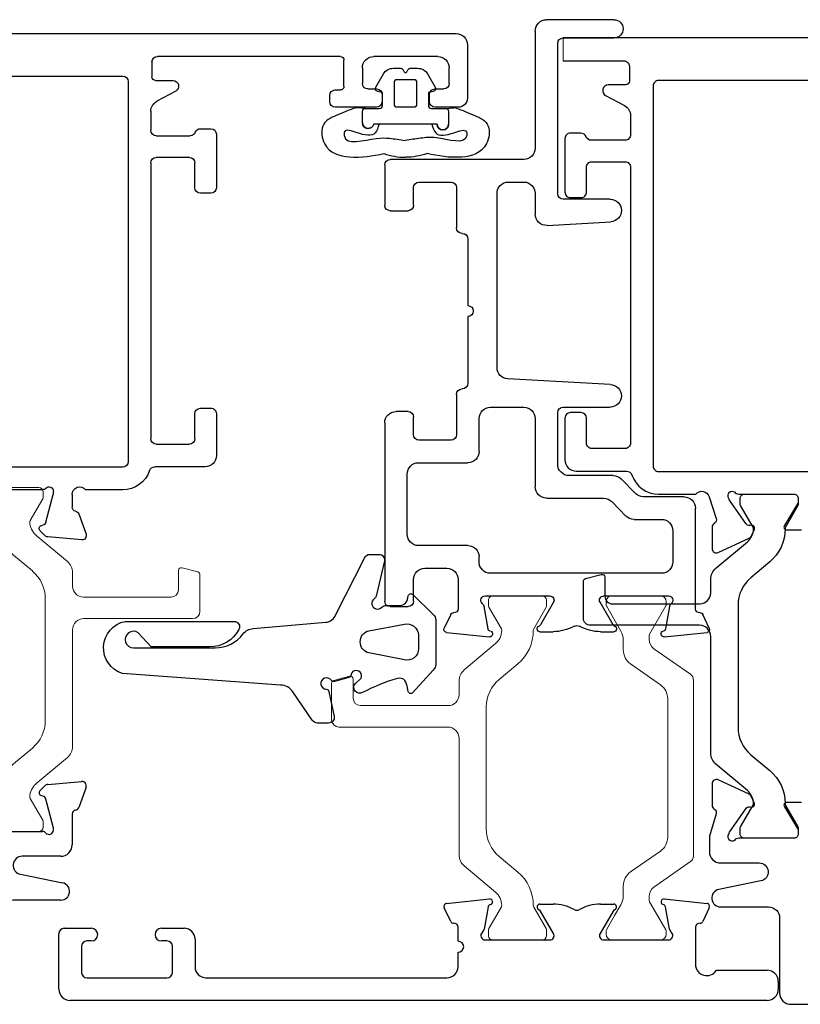
# Model space of a CAD drawing. Extents: x -70 to 544, y -243 to 131.
# Drawn here: x 151 to 153, y -8 to -5 of the extents above; entities that cross this region are included whole.
import ezdxf

# ---------------------------------------------------------------- set-up
doc = ezdxf.new("R2010")
doc.units = 0
doc.header["$LTSCALE"] = 0.3
doc.header["$MEASUREMENT"] = 0
for name, pattern in [('B770050$0$CONTINU', [0]), ('b770080$0$CONTINU', [0]), ('CONTINU', [0])]:
    doc.linetypes.add(name, pattern=pattern)
doc.layers.get('0').update_dxf_attribs({"linetype": 'CONTINUOUS'})
for name, color, linetype in [('ALUMINUM', 255, 'CONTINUOUS'), ('E771050$0$EXT_MULLIONS', 4, 'CONTINUOUS'), ('E771080$0$EXT_SASH', 6, 'CONTINUOUS'), ('E772050$0$EXT_MULLIONS', 4, 'CONTINUOUS'), ('E772080$0$EXT_SASH', 6, 'CONTINUOUS'), ('GASKET', 2, 'CONTINUOUS'), ('I-BAR', 6, 'CONTINUOUS')]:
    doc.layers.add(name, color=color, linetype=linetype)
for name, color, linetype, lineweight in [('B770050$0$I Strut', 3, 'CONTINUOUS', 13), ('b770080$0$I Strut', 3, 'CONTINUOUS', 13), ('Dimensions_Notes', 7, 'CONTINUOUS', 13)]:
    doc.layers.add(name, color=color, linetype=linetype, lineweight=lineweight)

# ---------------------------------------------------------------- blocks, each defined once
blk = doc.blocks.new('E772050')
at = {"layer": 'E772050$0$EXT_MULLIONS'}
for p, q in [((-0.1947, 0.1002), (-0.0769, 0.1126)), ((0.4026, 0.1126), (0.5205, 0.1002)), ((-0.1832, 0.0508), (-0.2008, 0.0886)), ((-0.0807, 0.0906), (-0.0916, 0.0295)), ((0.0616, 0.0984), (0.0979, 0.0984)), ((0.2278, 0.0984), (0.2642, 0.0984)), ((0.4174, 0.0295), (0.4065, 0.0906)), ((0.5265, 0.0886), (0.509, 0.0508)), ((0.0991, 0.0177), (0.0634, 0.0795)), ((0.2624, 0.0795), (0.2267, 0.0177)), ((-1.2439, 0.0322), (-1.1697, 0.0322)), ((-0.9772, 0.0322), (-0.915, 0.0322)), ((-0.1627, -0.0037), (-0.1627, 0.0354)), ((0.4884, 0.0354), (0.4884, -0.067)), ((-1.2589, -0.1348), (-1.2589, 0.0172)), ((-0.885, 0.0022), (-0.885, -0.0738)), ((-0.0888, 0), (0.0888, 0)), ((0.2369, 0), (0.4146, 0)), ((-1.1969, -0.0178), (-1.1969, -0.0888)), ((-1.1697, -0.0028), (-1.1819, -0.0028)), ((-0.962, -0.0028), (-0.9772, -0.0028)), ((-0.947, -0.0888), (-0.947, -0.0178)), ((-0.1627, -0.0728), (-0.1627, -0.0337)), ((-1.1819, -0.1038), (-0.962, -0.1038)), ((-0.855, -0.1038), (-0.1937, -0.1038)), ((0.546, -0.083), (0.6849, -0.083)), ((0.7159, -0.114), (0.7159, -0.1348)), ((0.6849, -0.1658), (-1.2279, -0.1658))]:
    blk.add_line(p, q, dxfattribs=at)
for centre, radius, start, end in [((-0.0761, 0.1048), 0.00787, 281.6811, 96), ((0.4018, 0.1048), 0.00787, 84, 258.3189), ((-0.1939, 0.0924), 0.00787, 96.0006, 208.8989), ((-0.0729, 0.0892), 0.008, 101.6811, 169.9093), ((0.0616, 0.0906), 0.00787, 90, 251.2371), ((0.0565, 0.0755), 0.008, 30.0001, 71.2371), ((0.0979, -0.0197), 0.1181, 60.802, 90), ((0.1629, 0.0965), 0.015, 240.802, 299.198), ((0.2278, -0.0197), 0.1181, 90, 119.198), ((0.2693, 0.0755), 0.008, 108.7629, 149.9999), ((0.2642, 0.0906), 0.00787, 288.7629, 90), ((0.3986, 0.0892), 0.008, 10.0907, 78.3189), ((0.5196, 0.0924), 0.00787, 331.1011, 83.9994), ((-1.2439, 0.0172), 0.015, 90, 180), ((-1.1697, 0.0147), 0.0175, 270, 90), ((-0.9772, 0.0147), 0.0175, 90, 270), ((-0.915, 0.0022), 0.03, 360, 90), ((-0.176, 0.0542), 0.008, 204.9578, 274.4439), ((-0.1744, 0.0344), 0.0118, 4.9571, 94.4439), ((-0.1064, 0.0321), 0.015, 310.879, 349.9093), ((0.4321, 0.0321), 0.015, 190.0907, 229.121), ((0.5002, 0.0344), 0.0118, 85.5561, 175.0429), ((0.5017, 0.0542), 0.008, 265.5561, 335.0422), ((-0.0888, 0.0118), 0.0118, 130.879, 270), ((0.0888, 0.0118), 0.0118, 270, 30.0001), ((0.2369, 0.0118), 0.0118, 149.9999, 270), ((0.4146, 0.0118), 0.0118, 270, 49.121), ((-1.1819, -0.0178), 0.015, 90, 180), ((-0.962, -0.0178), 0.015, 0, 90), ((-0.1627, -0.0187), 0.015, 270, 90), ((-0.855, -0.0738), 0.03, 180, 270), ((-0.1937, -0.0728), 0.031, 270, 0), ((0.5194, -0.067), 0.031, 180, 328.927), ((-1.1819, -0.0888), 0.015, 180, 270), ((-0.962, -0.0888), 0.015, 270, 360), ((0.6849, -0.114), 0.031, 0, 90), ((-1.2279, -0.1348), 0.031, 180, 270), ((0.6849, -0.1348), 0.031, 270, 360)]:
    blk.add_arc(centre, radius, start, end, dxfattribs=at)
blk = doc.blocks.new('E771050')
at = {"layer": 'E771050$0$EXT_MULLIONS'}
for p, q in [((-0.1947, 0.1002), (-0.0769, 0.1126)), ((0.4026, 0.1126), (0.5205, 0.1002)), ((-0.1832, 0.0508), (-0.2008, 0.0886)), ((-0.0807, 0.0906), (-0.0916, 0.0295)), ((0.0616, 0.0984), (0.0979, 0.0984)), ((0.2278, 0.0984), (0.2642, 0.0984)), ((0.4174, 0.0295), (0.4065, 0.0906)), ((0.5265, 0.0886), (0.509, 0.0508)), ((0.0991, 0.0177), (0.0634, 0.0795)), ((0.2624, 0.0795), (0.2267, 0.0177)), ((-0.3494, 0.0295), (-0.3004, 0.0295)), ((-0.1627, -0.0451), (-0.1627, 0.0354)), ((0.4884, 0.0354), (0.4884, -0.241)), ((-0.3644, -0.4753), (-0.3644, 0.0145)), ((-0.2854, 0.0145), (-0.2854, -0.0451)), ((-0.0888, 0), (0.0888, 0)), ((0.2369, 0), (0.4146, 0)), ((-0.2544, -0.0761), (-0.1937, -0.0761)), ((0.3954, -0.062), (-0.0744, -0.062)), ((-0.1054, -0.093), (-0.1054, -0.1071)), ((0.4264, -0.179), (0.4264, -0.093)), ((-0.1364, -0.1381), (-0.2714, -0.1381)), ((-0.3024, -0.1691), (-0.3024, -0.3346)), ((0.3199, -0.21), (0.3954, -0.21)), ((0.2586, -0.2591), (0.2978, -0.2193)), ((0.0794, -0.2683), (0.2365, -0.2683)), ((0.3238, -0.2813), (0.2846, -0.3211)), ((0.4574, -0.272), (0.3459, -0.272)), ((0.0484, -0.4873), (0.0484, -0.2993)), ((0.2625, -0.3303), (0.1414, -0.3303)), ((-0.2714, -0.3656), (-0.1362, -0.3656)), ((0.1104, -0.3613), (0.1104, -0.5031)), ((-0.1052, -0.3966), (-0.1052, -0.4873)), ((-0.1822, -0.4276), (-0.2704, -0.4276)), ((-0.2854, -0.4426), (-0.2854, -0.4913)), ((-0.1672, -0.5533), (-0.1672, -0.4426)), ((-0.3004, -0.5063), (-0.3334, -0.5063)), ((-0.0742, -0.5183), (0.0174, -0.5183)), ((0.1254, -0.5181), (0.2544, -0.5181)), ((-0.1512, -0.5683), (-0.1522, -0.5683)), ((-0.1362, -0.7669), (-0.1362, -0.5833)), ((0.2544, -0.5801), (-0.0268, -0.596)), ((-0.0562, -0.6269), (-0.0562, -1.1052)), ((-0.1362, -0.9805), (-0.1362, -0.7969)), ((-0.1522, -0.9955), (-0.1512, -0.9955)), ((-0.1672, -1.1212), (-0.1672, -1.0105)), ((0.0812, -1.0174), (0.256, -1.0273)), ((0.0484, -1.1052), (0.0484, -1.0483)), ((-0.3644, -1.1832), (-0.3644, -1.0725)), ((-0.3494, -1.0575), (-0.3004, -1.0575)), ((-0.2854, -1.0725), (-0.2854, -1.1212)), ((0.1104, -1.1043), (0.1104, -1.5171)), ((0.2544, -1.0893), (0.1254, -1.0893)), ((-0.2704, -1.1362), (-0.1822, -1.1362)), ((-0.0252, -1.1362), (0.0174, -1.1362)), ((-0.3492, -1.1982), (-0.3494, -1.1982)), ((0.0174, -1.1982), (-0.3492, -1.1982)), ((0.0484, -1.5511), (0.0484, -1.2292)), ((0.1254, -1.5321), (0.2649, -1.5321)), ((0.2649, -1.5821), (0.0794, -1.5821))]:
    blk.add_line(p, q, dxfattribs=at)
for centre, radius, start, end in [((-0.0761, 0.1048), 0.00787, 281.6811, 96), ((0.4018, 0.1048), 0.00787, 84, 258.3189), ((-0.1939, 0.0924), 0.00787, 96.0006, 208.8989), ((-0.0729, 0.0892), 0.008, 101.6811, 169.9093), ((0.0616, 0.0906), 0.00787, 90, 251.2371), ((0.0565, 0.0755), 0.008, 30.0001, 71.2371), ((0.0979, -0.0197), 0.1181, 60.802, 90), ((0.1629, 0.0965), 0.015, 240.802, 299.198), ((0.2278, -0.0197), 0.1181, 90, 119.198), ((0.2693, 0.0755), 0.008, 108.7629, 149.9999), ((0.2642, 0.0906), 0.00787, 288.7629, 90), ((0.3986, 0.0892), 0.008, 10.0907, 78.3189), ((0.5196, 0.0924), 0.00787, 331.1011, 83.9994), ((-0.3494, 0.0145), 0.015, 90, 180), ((-0.3004, 0.0145), 0.015, 0, 90), ((-0.176, 0.0542), 0.008, 204.9578, 274.4439), ((-0.1744, 0.0344), 0.0118, 4.9571, 94.4439), ((-0.1064, 0.0321), 0.015, 310.879, 349.9093), ((0.4321, 0.0321), 0.015, 190.0907, 229.121), ((0.5002, 0.0344), 0.0118, 85.5561, 175.0429), ((0.5017, 0.0542), 0.008, 265.5561, 335.0422), ((-0.0888, 0.0118), 0.0118, 130.879, 270), ((0.0888, 0.0118), 0.0118, 270, 30.0001), ((0.2369, 0.0118), 0.0118, 149.9999, 270), ((0.4146, 0.0118), 0.0118, 270, 49.121), ((-0.2544, -0.0451), 0.031, 180, 270), ((-0.1937, -0.0451), 0.031, 270, 0), ((-0.0744, -0.093), 0.031, 90, 180), ((0.3954, -0.093), 0.031, 0, 90), ((-0.1364, -0.1071), 0.031, 270, 0), ((-0.2714, -0.1691), 0.031, 90, 180), ((0.3954, -0.179), 0.031, 270, 0), ((0.3199, -0.241), 0.031, 90, 135.4596), ((0.4574, -0.241), 0.031, 270, 360), ((0.0794, -0.2993), 0.031, 90, 180), ((0.2365, -0.2373), 0.031, 270, 315.4596), ((0.3459, -0.303), 0.031, 90, 135.4596), ((0.2625, -0.2993), 0.031, 270, 315.4596), ((-0.2714, -0.3346), 0.031, 180, 270), ((0.1414, -0.3613), 0.031, 90, 180), ((-0.1362, -0.3966), 0.031, 360, 90), ((-0.2704, -0.4426), 0.015, 90, 180), ((-0.1822, -0.4426), 0.015, 360, 90), ((-0.3334, -0.4753), 0.031, 180, 270), ((-0.3004, -0.4913), 0.015, 270, 0), ((-0.0742, -0.4873), 0.031, 180, 270), ((0.0174, -0.4873), 0.031, 270, 0), ((0.1254, -0.5031), 0.015, 180, 270), ((0.2544, -0.5491), 0.031, 270, 90), ((-0.1522, -0.5533), 0.015, 180, 270), ((-0.1512, -0.5833), 0.015, 360, 90), ((-0.0252, -0.6269), 0.031, 93, 180), ((-0.1362, -0.7819), 0.015, 270, 90), ((-0.1522, -1.0105), 0.015, 90, 180), ((-0.1512, -0.9805), 0.015, 270, 0), ((0.0794, -1.0483), 0.031, 86.7587, 180), ((0.2544, -1.0583), 0.031, 270, 87), ((-0.3494, -1.0725), 0.015, 90, 180), ((-0.3004, -1.0725), 0.015, 360, 90), ((-0.0252, -1.1052), 0.031, 180, 270), ((0.0174, -1.1052), 0.031, 270, 0), ((0.1254, -1.1043), 0.015, 90, 180), ((-0.2704, -1.1212), 0.015, 180, 270), ((-0.1822, -1.1212), 0.015, 270, 360), ((-0.3494, -1.1832), 0.015, 180, 270), ((0.0174, -1.2292), 0.031, 0, 90), ((0.1254, -1.5171), 0.015, 180, 270), ((0.2649, -1.5571), 0.025, 270, 90), ((0.0794, -1.5511), 0.031, 180, 270)]:
    blk.add_arc(centre, radius, start, end, dxfattribs=at)
blk = doc.blocks.new('B770050$0$B950031')
at = {"layer": 'B770050$0$I Strut', "linetype": 'B770050$0$CONTINU'}
for p, q in [((0.5846, 0.1913), (0.5846, 0.4901)), ((0.6046, 0.5101), (0.7052, 0.5101)), ((0.7129, 0.5043), (0.7245, 0.461)), ((0.7168, 0.4511), (0.6637, 0.4511)), ((0.6437, 0.4311), (0.6437, 0.1903)), ((0.1311, 0.0601), (0.2034, 0.1463)), ((0.2034, 0.1463), (0.2034, 0.1463)), ((0.2335, 0.1603), (0.5536, 0.1603)), ((0.6737, 0.1603), (0.7113, 0.1603)), ((0.7415, 0.1463), (0.8138, 0.0601)), ((0.64, 0.0855), (0.3048, 0.0855)), ((0, -0.0678), (0, 0.0678)), ((0.0118, 0.0796), (0.0273, 0.0796)), ((0.0313, 0.0786), (0.0907, 0.0443)), ((0.8542, 0.0443), (0.9136, 0.0786)), ((0.9176, 0.0796), (0.9331, 0.0796)), ((0.9449, 0.0678), (0.9449, -0.0678)), ((0.0946, 0.0432), (0.0949, 0.0432)), ((0.2294, 0.0504), (0.1862, -0.0012)), ((0.7587, -0.0012), (0.7155, 0.0503)), ((0.85, 0.0432), (0.8503, 0.0432)), ((0.0897, -0.045), (0.0313, -0.0788)), ((0.9136, -0.0788), (0.8542, -0.0445)), ((0.0273, -0.0798), (0.012, -0.0798)), ((0.9329, -0.0798), (0.9176, -0.0798))]:
    blk.add_line(p, q, dxfattribs=at)
for centre, radius, start, end in [((0.6046, 0.4901), 0.02, 90, 180), ((0.7052, 0.5023), 0.00787, 15, 90), ((0.7168, 0.459), 0.00787, 270, 15), ((0.6637, 0.4311), 0.02, 90, 180), ((0.5536, 0.1913), 0.031, 270, 360), ((0.6737, 0.1903), 0.03, 180, 270), ((0.2335, 0.121), 0.0394, 90, 139.9995), ((0.7113, 0.1209), 0.0394, 40.0005, 90), ((0.3048, -0.0129), 0.0984, 90, 140.0003), ((0.64, -0.0129), 0.0984, 39.96, 90), ((0.0118, 0.0678), 0.0118, 90, 180), ((0.0273, 0.0718), 0.00787, 59.9999, 90), ((0.0949, 0.0905), 0.0472, 270, 319.9998), ((0.85, 0.0905), 0.0472, 220.0005, 270), ((0.9176, 0.0718), 0.00787, 90, 120.0001), ((0.9331, 0.0678), 0.0118, 360, 90), ((0.0946, 0.0511), 0.00787, 239.9999, 270), ((0.8503, 0.0511), 0.00787, 270, 300.0001), ((0.0957, 0.0747), 0.1181, 270.0187, 320.0003), ((0.8492, 0.0747), 0.1181, 219.9997, 270.4644), ((0.0957, -0.0554), 0.012, 90.0187, 119.9999), ((0.8502, -0.0514), 0.008, 60.0001, 90.4644), ((0.012, -0.0678), 0.012, 180, 270), ((0.0273, -0.0719), 0.00787, 270, 299.9999), ((0.9176, -0.0719), 0.00787, 240.0001, 270), ((0.9329, -0.0678), 0.012, 270, 0)]:
    blk.add_arc(centre, radius, start, end, dxfattribs=at)
blk = doc.blocks.new('B770050$0$950021')
at = {"layer": 'B770050$0$I Strut'}
for p, q in [((0.2153, 0.1491), (0.1451, 0.0489)), ((0.6575, 0.1575), (0.2315, 0.1575)), ((0.7134, 0.1575), (0.6575, 0.1575)), ((0.7997, 0.0489), (0.7296, 0.1491)), ((0.0157, 0.0827), (0.0239, 0.0827)), ((0.0239, 0.0827), (0.026, 0.0827)), ((0.0278, 0.0816), (0.026, 0.0827)), ((0.1051, 0.037), (0.0278, 0.0816)), ((0.6575, 0.0866), (0.2827, 0.0866)), ((0.6622, 0.0866), (0.6575, 0.0866)), ((0.878, 0.059), (0.9171, 0.0816)), ((0.9291, 0.0827), (0.921, 0.0827)), ((0, 0.0669), (0, 0.0472)), ((0.1867, -0.0153), (0.244, 0.0665)), ((0.7009, 0.0665), (0.7581, -0.0153)), ((0.878, 0.059), (0.8398, 0.037)), ((0.9449, 0.0472), (0.9449, 0.0669)), ((0, 0.0472), (0, -0.0472)), ((0.1193, 0.0354), (0.111, 0.0354)), ((0.8255, 0.0354), (0.8339, 0.0354)), ((0.9449, -0.0472), (0.9449, 0.0472)), ((0, -0.0472), (0, -0.0669)), ((0.0969, -0.0418), (0.0278, -0.0816)), ((0.148, -0.0354), (0.1205, -0.0354)), ((0.7968, -0.0354), (0.8244, -0.0354)), ((0.878, -0.059), (0.848, -0.0418)), ((0.9449, -0.0669), (0.9449, -0.0472)), ((0.9171, -0.0816), (0.878, -0.059)), ((0.0157, -0.0827), (0.0239, -0.0827)), ((0.9291, -0.0827), (0.921, -0.0827))]:
    blk.add_line(p, q, dxfattribs=at)
for centre, radius, start, end in [((0.2315, 0.1378), 0.0197, 90, 145), ((0.7134, 0.1378), 0.0197, 35, 90), ((0.0157, 0.0669), 0.0157, 90, 180), ((0.0239, 0.0748), 0.00787, 60, 90), ((0.2827, 0.0394), 0.0472, 90, 145), ((0.6622, 0.0394), 0.0472, 35, 90), ((0.921, 0.0748), 0.00787, 90, 120), ((0.9291, 0.0669), 0.0157, 0, 90), ((0.111, 0.0472), 0.0118, 240, 270), ((0.1193, 0.0669), 0.0315, 270, 325), ((0.8255, 0.0669), 0.0315, 215, 270), ((0.8339, 0.0472), 0.0118, 270, 300), ((0.148, 0.0118), 0.0472, 270, 325), ((0.7968, 0.0118), 0.0472, 215, 270), ((0.1205, -0.0827), 0.0472, 90, 120), ((0.8244, -0.0827), 0.0472, 60, 90), ((0.0157, -0.0669), 0.0157, 180, 270), ((0.9291, -0.0669), 0.0157, 270, 0), ((0.0239, -0.0748), 0.00787, 270, 300), ((0.921, -0.0748), 0.00787, 240, 270)]:
    blk.add_arc(centre, radius, start, end, dxfattribs=at)
blk = doc.blocks.new('B770050$0$B950021')
blk.add_blockref('B770050$0$950021', (0, 0))
blk = doc.blocks.new('B770050')
at = {"xscale": -1, "rotation": 180}
blk.add_blockref('E771050', (0, 0), dxfattribs=at)
for name, p, rotation in [('B770050$0$B950031', (0, -0.9449), 90), ('B770050$0$B950021', (0.3257, 0), 270)]:
    blk.add_blockref(name, p, dxfattribs=dict(rotation=rotation))
blk.add_blockref('E772050', (0, -0.9449))
blk = doc.blocks.new('E771080')
at = {"layer": 'E771080$0$EXT_SASH'}
for p, q in [((0.0649, 0.456), (2.4827, 0.456)), ((2.5095, 0.4405), (2.6973, 0.1146)), ((0.0339, 0.2193), (0.0339, 0.425)), ((1.3294, 0.394), (0.1271, 0.394)), ((1.5331, 0.394), (1.438, 0.394)), ((2.3432, 0.3936), (1.665, 0.3855)), ((2.3584, 0.2946), (2.3584, 0.3786)), ((0.0961, 0.363), (0.0961, 0.1146)), ((1.345, 0.346), (1.345, 0.3784)), ((1.407, 0.363), (1.407, 0.346)), ((1.5641, 0.1144), (1.5641, 0.363)), ((1.6261, 0.3461), (1.6261, 0.306)), ((1.6411, 0.291), (1.6617, 0.291)), ((1.6773, 0.2754), (1.6773, 0.2574)), ((2.3228, 0.2796), (2.3434, 0.2796)), ((2.3072, 0.246), (2.3072, 0.2641)), ((1.6261, 0.2262), (1.6261, 0.0997)), ((1.6617, 0.2418), (1.6417, 0.2418)), ((2.3393, 0.2304), (2.3228, 0.2304)), ((2.3362, 0.1251), (2.3546, 0.2116)), ((2.4279, 0.1981), (2.4013, 0.163)), ((2.5706, 0.2041), (2.4399, 0.2041)), ((-0.1284, 0.1883), (0.0029, 0.1883)), ((2.6296, 0.1326), (2.5974, 0.1886)), ((-0.0176, 0.1174), (-0.1332, 0.1408)), ((2.3983, 0.154), (2.3983, 0.1251)), ((1.345, 0.099), (1.345, 0.1314)), ((1.407, 0.1314), (1.407, 0.1144)), ((2.2225, 0.1101), (2.3212, 0.1101)), ((2.4133, 0.1101), (2.4252, 0.1101)), ((2.6085, 0.1101), (2.6184, 0.1101)), ((0.1273, 0.0834), (1.3294, 0.0834)), ((1.438, 0.0834), (1.5331, 0.0834)), ((1.6417, 0.0841), (1.7179, 0.0841)), ((-0.128, 0.0679), (-0.0226, 0.0679)), ((2.4252, 0.0681), (2.2225, 0.0681)), ((2.6705, 0.0681), (2.6085, 0.0681)), ((-0.159, -0.0482), (-0.159, 0.0369)), ((1.7489, 0.0531), (1.7489, -0.0482)), ((0.0733, 0), (-0.0784, 0)), ((-0.1078, -0.0039), (-0.1078, -0.0103)), ((-0.1074, -0.0133), (-0.0871, -0.0891)), ((0.0469, -0.0864), (0.0834, -0.0267)), ((0.0851, -0.0205), (0.0851, -0.0118)), ((0.2149, -0.0148), (0.2004, -0.0386)), ((0.7799, 0), (0.2414, 0)), ((1.3485, 0), (0.8099, 0)), ((1.3895, -0.0386), (1.375, -0.0148)), ((1.5048, -0.0118), (1.5048, -0.0205)), ((1.5065, -0.0267), (1.543, -0.0864)), ((1.6683, 0), (1.5166, 0)), ((1.6769, -0.0891), (1.6973, -0.0133)), ((1.6977, -0.0103), (1.6977, -0.0039)), ((-0.1976, -0.1219), (-0.1774, -0.0664)), ((1.7673, -0.0664), (1.7875, -0.1219)), ((-0.0787, -0.0975), (-0.0742, -0.0987)), ((0.0937, -0.0984), (0.0536, -0.0984)), ((1.5363, -0.0984), (1.4961, -0.0984)), ((1.6641, -0.0987), (1.6686, -0.0975)), ((-0.0924, -0.1296), (-0.1855, -0.1378)), ((-0.0707, -0.1119), (-0.085, -0.1262)), ((1.6749, -0.1262), (1.6606, -0.1119)), ((1.7754, -0.1378), (1.6823, -0.1296))]:
    blk.add_line(p, q, dxfattribs=at)
for centre, radius, start, end in [((0.0649, 0.425), 0.031, 90, 180), ((2.4827, 0.425), 0.031, 29.9545, 90), ((0.1271, 0.363), 0.031, 90, 180), ((1.3294, 0.3784), 0.0156, 0, 90), ((1.438, 0.363), 0.031, 90, 180), ((1.5331, 0.363), 0.031, 0, 90), ((1.6655, 0.3461), 0.0394, 90.6492, 180), ((2.3434, 0.3786), 0.015, 360, 90.6856), ((1.376, 0.346), 0.031, 180, 360), ((1.6411, 0.306), 0.015, 180, 270), ((1.6617, 0.2754), 0.0156, 0, 90), ((2.3228, 0.2641), 0.0156, 90, 180), ((2.3434, 0.2946), 0.015, 270, 360), ((1.6617, 0.2574), 0.0156, 270, 0), ((2.3228, 0.246), 0.0156, 180, 270), ((0.0029, 0.2193), 0.031, 270, 0), ((1.6417, 0.2262), 0.0156, 90, 180), ((2.3393, 0.2148), 0.0156, 348.0285, 90), ((2.4399, 0.1891), 0.015, 90, 142.8831), ((2.5706, 0.1731), 0.031, 29.9545, 90), ((-0.1284, 0.1643), 0.024, 90, 258.5436), ((1.376, 0.1314), 0.031, 360, 180), ((2.4133, 0.154), 0.015, 142.8831, 180), ((-0.0226, 0.0929), 0.025, 270, 78.5436), ((0.1273, 0.1146), 0.0312, 180, 270), ((1.438, 0.1144), 0.031, 180, 270), ((1.5331, 0.1144), 0.031, 270, 0), ((2.2225, 0.0891), 0.021, 90, 270), ((2.3212, 0.1251), 0.015, 270, 0), ((2.4133, 0.1251), 0.015, 180, 270), ((2.4252, 0.0891), 0.021, 270, 90), ((2.6085, 0.0891), 0.021, 90, 270), ((2.6184, 0.1241), 0.014, 270, 37.1169), ((2.6705, 0.0991), 0.031, 270, 29.9545), ((1.3294, 0.099), 0.0156, 270, 0), ((1.6417, 0.0997), 0.0156, 180, 270), ((1.7179, 0.0531), 0.031, 0, 90), ((-0.128, 0.0369), 0.031, 90, 180), ((-0.096, -0.0039), 0.0118, 41.8103, 180), ((-0.0784, 0.0118), 0.0118, 221.8103, 270), ((0.0733, -0.0118), 0.0118, 0, 90), ((1.6683, 0.0118), 0.0118, 270, 318.1897), ((1.6859, -0.0039), 0.0118, 360, 138.1897), ((-0.096, -0.0103), 0.0118, 180, 195), ((0.0733, -0.0205), 0.0118, 328.6, 360), ((0.2414, -0.031), 0.031, 90, 148.6), ((0.7949, 0), 0.015, 180, 0), ((1.3485, -0.031), 0.031, 31.4, 90), ((1.5166, -0.0118), 0.0118, 90, 180), ((1.5166, -0.0205), 0.0118, 180, 211.4), ((1.6859, -0.0103), 0.0118, 345, 0), ((-0.1708, -0.0472), 0.0118, 280.9043, 355.4118), ((0.0937, 0.0266), 0.125, 270, 328.6), ((1.4961, 0.0266), 0.125, 211.4, 270), ((1.7607, -0.0472), 0.0118, 184.5882, 259.0957), ((-0.1663, -0.0704), 0.0118, 100.9043, 160), ((1.7562, -0.0704), 0.0118, 20, 79.0957), ((-0.0756, -0.0861), 0.0118, 195, 255), ((-0.0763, -0.1063), 0.00787, 315, 75), ((0.0536, -0.0906), 0.00787, 148.6, 270), ((1.5363, -0.0906), 0.00787, 270, 31.4), ((1.6662, -0.1063), 0.00787, 105, 225), ((1.6655, -0.0861), 0.0118, 285, 345), ((-0.1865, -0.126), 0.0118, 160, 275), ((-0.0934, -0.1178), 0.0118, 275, 315), ((1.6833, -0.1178), 0.0118, 225, 265), ((1.7764, -0.126), 0.0118, 265, 20)]:
    blk.add_arc(centre, radius, start, end, dxfattribs=at)
blk = doc.blocks.new('E772080')
at = {"layer": 'E772080$0$EXT_SASH'}
for p, q in [((1.7179, 1.2465), (-1.2134, 1.2465)), ((-1.2444, 1.2155), (-1.2444, 1.0692)), ((1.7489, 1.0644), (1.7489, 1.2155)), ((-1.1632, 1.1835), (-0.987, 1.1835)), ((-0.9055, 1.1015), (-0.9055, 1.1735)), ((-0.8955, 1.1835), (-0.3935, 1.1835)), ((-0.3785, 1.1685), (-0.3785, 1.1275)), ((-1.1942, 1.1092), (-1.1942, 1.1525)), ((-0.956, 1.1525), (-0.956, 1.1092)), ((-0.3885, 1.1175), (-0.4365, 1.1175)), ((-0.3134, 1.1148), (-0.3134, 0.0709)), ((0.9313, 1.1298), (-0.2984, 1.1298)), ((0.9463, 1.0204), (0.9463, 1.1148)), ((1.0245, 1.1148), (1.0245, 1.0204)), ((1.4757, 1.1298), (1.0395, 1.1298)), ((1.5997, 1.1298), (1.6543, 1.1298)), ((1.6699, 1.1142), (1.6699, 1.0644)), ((-1.1551, 1.0942), (-1.1792, 1.0942)), ((-0.971, 1.0942), (-0.9951, 1.0942)), ((-0.8812, 1.0915), (-0.8955, 1.0915)), ((-0.4436, 1.0883), (-0.3918, 1.0605)), ((1.5067, 0.3918), (1.5067, 1.0988)), ((1.5687, 0.4529), (1.5687, 1.0988)), ((-1.1401, 1.0592), (-1.1401, 1.0792)), ((-1.0101, 1.0792), (-1.0101, 1.0592)), ((-0.8662, 1.0592), (-0.8662, 1.0765)), ((-1.2194, 1.0442), (-1.1551, 1.0442)), ((-0.9951, 1.0442), (-0.8812, 1.0442)), ((-0.3754, 1.0332), (-0.3754, 0.9805)), ((1.6849, 1.0494), (1.7339, 1.0494)), ((1.0089, 1.0048), (0.9619, 1.0048)), ((-0.5113, 0.9851), (-0.5403, 0.9851)), ((-0.5553, 0.9701), (-0.5553, 0.823)), ((-0.3904, 0.9655), (-0.4832, 0.9655)), ((-0.4813, 0.9065), (-0.3904, 0.9065)), ((-0.4963, 0.823), (-0.4963, 0.8915)), ((-0.3754, 0.8915), (-0.3754, 0.134)), ((-0.5403, 0.808), (-0.5113, 0.808)), ((1.7339, 0.5015), (1.6849, 0.5015)), ((1.6699, 0.4865), (1.6699, 0.4378)), ((1.7489, -0.0545), (1.7489, 0.4865)), ((1.6549, 0.4228), (1.5999, 0.4228)), ((1.6559, 0.3608), (1.5377, 0.3608)), ((1.6869, 0.0869), (1.6869, 0.3298)), ((-0.5113, 0.2175), (-0.5403, 0.2176)), ((-0.5553, 0.2026), (-0.5553, 0.0878)), ((-0.4963, 0.134), (-0.4963, 0.2025)), ((-0.3904, 0.119), (-0.4813, 0.119)), ((0.9619, 0.1189), (1.0089, 0.1189)), ((0.9463, 0.0709), (0.9463, 0.1033)), ((1.0245, 0.1033), (1.0245, 0.0709)), ((-0.5243, 0.0568), (-0.3863, 0.0568)), ((-0.2984, 0.0559), (0.9313, 0.0559)), ((1.0395, 0.0559), (1.6559, 0.0559)), ((-0.2984, -0.0063), (-0.1964, -0.0063)), ((-0.159, -0.0194), (-0.159, -0.0545)), ((-0.1078, -0.0165), (-0.1078, -0.0102)), ((-0.0871, -0.0954), (-0.1074, -0.0196)), ((-0.0784, -0.0063), (0.0733, -0.0063)), ((0.0851, -0.0181), (0.0851, -0.0268)), ((0.2004, -0.0448), (0.2149, -0.0211)), ((0.2414, -0.0063), (0.7799, -0.0063)), ((0.8099, -0.0063), (1.3485, -0.0063)), ((1.375, -0.0211), (1.3895, -0.0448)), ((1.5048, -0.0268), (1.5048, -0.0181)), ((1.5166, -0.0063), (1.6683, -0.0063)), ((1.6973, -0.0196), (1.6769, -0.0954)), ((1.6977, -0.0102), (1.6977, -0.0165)), ((0.0834, -0.033), (0.0469, -0.0927)), ((1.543, -0.0927), (1.5065, -0.033)), ((-0.1774, -0.0727), (-0.1976, -0.1282)), ((1.7875, -0.1282), (1.7673, -0.0727)), ((-0.0742, -0.105), (-0.0787, -0.1038)), ((0.0536, -0.1047), (0.0937, -0.1047)), ((1.4961, -0.1047), (1.5363, -0.1047)), ((1.6686, -0.1038), (1.6641, -0.105)), ((-0.085, -0.1325), (-0.0707, -0.1181)), ((1.6606, -0.1181), (1.6749, -0.1325)), ((-0.1855, -0.144), (-0.0924, -0.1359)), ((1.6823, -0.1359), (1.7754, -0.144))]:
    blk.add_line(p, q, dxfattribs=at)
for centre, radius, start, end in [((-1.2134, 1.2155), 0.031, 90, 180), ((1.7179, 1.2155), 0.031, 360, 90), ((-1.1632, 1.1525), 0.031, 90, 180), ((-0.987, 1.1525), 0.031, 360, 90), ((-0.8955, 1.1735), 0.01, 90, 180), ((-0.3935, 1.1685), 0.015, 0, 90), ((-1.1792, 1.1092), 0.015, 180, 270), ((-0.971, 1.1092), 0.015, 270, 0), ((-0.4359, 1.1019), 0.0156, 92.3064, 240.4734), ((-0.3885, 1.1275), 0.01, 270, 0), ((-0.2984, 1.1148), 0.015, 90, 180), ((0.9313, 1.1148), 0.015, 0, 90), ((1.0395, 1.1148), 0.015, 90, 180), ((1.4757, 1.0988), 0.031, 360, 90), ((1.5997, 1.0988), 0.031, 90, 180), ((1.6543, 1.1142), 0.0156, 0, 90), ((-1.1551, 1.0792), 0.015, 360, 90), ((-0.9951, 1.0792), 0.015, 90, 180), ((-0.8955, 1.1015), 0.01, 180, 270), ((-0.8812, 1.0765), 0.015, 0, 90), ((-1.2194, 1.0692), 0.025, 180, 270), ((-1.1551, 1.0592), 0.015, 270, 360), ((-0.9951, 1.0592), 0.015, 180, 270), ((-0.8812, 1.0592), 0.015, 270, 0), ((-0.4064, 1.0332), 0.031, 0, 61.8384), ((1.6849, 1.0644), 0.015, 180, 270), ((1.7339, 1.0644), 0.015, 270, 0), ((0.9619, 1.0204), 0.0156, 180, 270), ((1.0089, 1.0204), 0.0156, 270, 0), ((-0.5403, 0.9701), 0.015, 90, 180), ((-0.5113, 0.9701), 0.015, 20.1107, 90), ((-0.4832, 0.9805), 0.015, 200.1107, 270), ((-0.3904, 0.9805), 0.015, 270, 0), ((-0.4813, 0.8915), 0.015, 90, 180), ((-0.3904, 0.8915), 0.015, 0, 90), ((-0.5403, 0.823), 0.015, 180, 270), ((-0.5113, 0.823), 0.015, 270, 0), ((1.6849, 0.4865), 0.015, 90, 180), ((1.7339, 0.4865), 0.015, 0, 90), ((1.5999, 0.454), 0.0312, 182, 270), ((1.6549, 0.4378), 0.015, 270, 360), ((1.5377, 0.3918), 0.031, 180, 270), ((1.6559, 0.3298), 0.031, 0, 90), ((-0.5403, 0.2026), 0.015, 89.9324, 180), ((-0.5113, 0.2025), 0.015, 0, 89.9324), ((-0.4813, 0.134), 0.015, 180, 270), ((-0.3904, 0.134), 0.015, 270, 0), ((0.9619, 0.1033), 0.0156, 90, 180), ((1.0089, 0.1033), 0.0156, 360, 90), ((-0.5243, 0.0878), 0.031, 180, 270), ((1.6559, 0.0869), 0.031, 270, 0), ((-0.3863, 0.0412), 0.0156, 18.6778, 90), ((-0.2984, 0.0709), 0.015, 180, 270), ((0.9313, 0.0709), 0.015, 270, 360), ((1.0395, 0.0709), 0.015, 180, 270), ((-0.2984, 0.0709), 0.0772, 198.6778, 270), ((-0.18, -0.0194), 0.021, 360, 141.3143), ((-0.096, -0.0102), 0.0118, 41.8103, 180), ((1.6859, -0.0102), 0.0118, 360, 138.1897), ((-0.096, -0.0165), 0.0118, 180, 195), ((-0.0784, 0.0055), 0.0118, 221.8103, 270), ((0.0733, -0.0181), 0.0118, 0, 90), ((0.0733, -0.0268), 0.0118, 328.6, 360), ((0.2414, -0.0373), 0.031, 90, 148.6), ((0.7949, -0.0063), 0.015, 180, 360), ((1.3485, -0.0373), 0.031, 31.4, 90), ((1.5166, -0.0181), 0.0118, 90, 180), ((1.5166, -0.0268), 0.0118, 180, 211.4), ((1.6683, 0.0055), 0.0118, 270, 318.1897), ((1.6859, -0.0165), 0.0118, 345, 0), ((0.0937, 0.0203), 0.125, 270, 328.6), ((1.4961, 0.0203), 0.125, 211.4, 270), ((-0.1663, -0.0767), 0.0118, 100.9043, 160), ((-0.1708, -0.0535), 0.0118, 280.9043, 355.4118), ((1.7607, -0.0535), 0.0118, 184.5882, 259.0957), ((1.7562, -0.0767), 0.0118, 20, 79.0957), ((-0.0756, -0.0924), 0.0118, 195, 255), ((-0.0763, -0.1126), 0.00787, 315, 75), ((0.0536, -0.0968), 0.00787, 148.6, 270), ((1.5363, -0.0968), 0.00787, 270, 31.4), ((1.6662, -0.1126), 0.00787, 105, 225), ((1.6655, -0.0924), 0.0118, 285, 345), ((-0.1865, -0.1323), 0.0118, 160, 275), ((-0.0934, -0.1241), 0.0118, 275, 315), ((1.6833, -0.1241), 0.0118, 225, 265), ((1.7764, -0.1323), 0.0118, 265, 20)]:
    blk.add_arc(centre, radius, start, end, dxfattribs=at)
blk = doc.blocks.new('b770080$0$B950031')
at = {"layer": 'b770080$0$I Strut', "linetype": 'b770080$0$CONTINU'}
for p, q in [((0.5846, 0.1913), (0.5846, 0.4901)), ((0.6046, 0.5101), (0.7052, 0.5101)), ((0.7129, 0.5043), (0.7245, 0.461)), ((0.7168, 0.4511), (0.6637, 0.4511)), ((0.6437, 0.4311), (0.6437, 0.1903)), ((0.1311, 0.0601), (0.2034, 0.1463)), ((0.2034, 0.1463), (0.2034, 0.1463)), ((0.2335, 0.1603), (0.5536, 0.1603)), ((0.6737, 0.1603), (0.7113, 0.1603)), ((0.7415, 0.1463), (0.8138, 0.0601)), ((0.64, 0.0855), (0.3048, 0.0855)), ((0, -0.0678), (0, 0.0678)), ((0.0118, 0.0796), (0.0273, 0.0796)), ((0.0313, 0.0786), (0.0907, 0.0443)), ((0.8542, 0.0443), (0.9136, 0.0786)), ((0.9176, 0.0796), (0.9331, 0.0796)), ((0.9449, 0.0678), (0.9449, -0.0678)), ((0.0946, 0.0432), (0.0949, 0.0432)), ((0.2294, 0.0504), (0.1862, -0.0012)), ((0.7587, -0.0012), (0.7155, 0.0503)), ((0.85, 0.0432), (0.8503, 0.0432)), ((0.0897, -0.045), (0.0313, -0.0788)), ((0.9136, -0.0788), (0.8542, -0.0445)), ((0.0273, -0.0798), (0.012, -0.0798)), ((0.9329, -0.0798), (0.9176, -0.0798))]:
    blk.add_line(p, q, dxfattribs=at)
for centre, radius, start, end in [((0.6046, 0.4901), 0.02, 90, 180), ((0.7052, 0.5023), 0.00787, 15, 90), ((0.7168, 0.459), 0.00787, 270, 15), ((0.6637, 0.4311), 0.02, 90, 180), ((0.5536, 0.1913), 0.031, 270, 360), ((0.6737, 0.1903), 0.03, 180, 270), ((0.2335, 0.121), 0.0394, 90, 139.9995), ((0.7113, 0.1209), 0.0394, 40.0005, 90), ((0.3048, -0.0129), 0.0984, 90, 140.0003), ((0.64, -0.0129), 0.0984, 39.96, 90), ((0.0118, 0.0678), 0.0118, 90, 180), ((0.0273, 0.0718), 0.00787, 59.9999, 90), ((0.0949, 0.0905), 0.0472, 270, 319.9998), ((0.85, 0.0905), 0.0472, 220.0005, 270), ((0.9176, 0.0718), 0.00787, 90, 120.0001), ((0.9331, 0.0678), 0.0118, 360, 90), ((0.0946, 0.0511), 0.00787, 239.9999, 270), ((0.8503, 0.0511), 0.00787, 270, 300.0001), ((0.0957, 0.0747), 0.1181, 270.0187, 320.0003), ((0.8492, 0.0747), 0.1181, 219.9997, 270.4644), ((0.0957, -0.0554), 0.012, 90.0187, 119.9999), ((0.8502, -0.0514), 0.008, 60.0001, 90.4644), ((0.012, -0.0678), 0.012, 180, 270), ((0.0273, -0.0719), 0.00787, 270, 299.9999), ((0.9176, -0.0719), 0.00787, 240.0001, 270), ((0.9329, -0.0678), 0.012, 270, 0)]:
    blk.add_arc(centre, radius, start, end, dxfattribs=at)
blk = doc.blocks.new('b770080$0$950021')
at = {"layer": 'b770080$0$I Strut'}
for p, q in [((0.2153, 0.1491), (0.1451, 0.0489)), ((0.6575, 0.1575), (0.2315, 0.1575)), ((0.7134, 0.1575), (0.6575, 0.1575)), ((0.7997, 0.0489), (0.7296, 0.1491)), ((0.0157, 0.0827), (0.0239, 0.0827)), ((0.0239, 0.0827), (0.026, 0.0827)), ((0.0278, 0.0816), (0.026, 0.0827)), ((0.1051, 0.037), (0.0278, 0.0816)), ((0.6575, 0.0866), (0.2827, 0.0866)), ((0.6622, 0.0866), (0.6575, 0.0866)), ((0.878, 0.059), (0.9171, 0.0816)), ((0.9291, 0.0827), (0.921, 0.0827)), ((0, 0.0669), (0, 0.0472)), ((0.1867, -0.0153), (0.244, 0.0665)), ((0.7009, 0.0665), (0.7581, -0.0153)), ((0.878, 0.059), (0.8398, 0.037)), ((0.9449, 0.0472), (0.9449, 0.0669)), ((0, 0.0472), (0, -0.0472)), ((0.1193, 0.0354), (0.111, 0.0354)), ((0.8255, 0.0354), (0.8339, 0.0354)), ((0.9449, -0.0472), (0.9449, 0.0472)), ((0, -0.0472), (0, -0.0669)), ((0.0969, -0.0418), (0.0278, -0.0816)), ((0.148, -0.0354), (0.1205, -0.0354)), ((0.7968, -0.0354), (0.8244, -0.0354)), ((0.878, -0.059), (0.848, -0.0418)), ((0.9449, -0.0669), (0.9449, -0.0472)), ((0.9171, -0.0816), (0.878, -0.059)), ((0.0157, -0.0827), (0.0239, -0.0827)), ((0.9291, -0.0827), (0.921, -0.0827))]:
    blk.add_line(p, q, dxfattribs=at)
for centre, radius, start, end in [((0.2315, 0.1378), 0.0197, 90, 145), ((0.7134, 0.1378), 0.0197, 35, 90), ((0.0157, 0.0669), 0.0157, 90, 180), ((0.0239, 0.0748), 0.00787, 60, 90), ((0.2827, 0.0394), 0.0472, 90, 145), ((0.6622, 0.0394), 0.0472, 35, 90), ((0.921, 0.0748), 0.00787, 90, 120), ((0.9291, 0.0669), 0.0157, 0, 90), ((0.111, 0.0472), 0.0118, 240, 270), ((0.1193, 0.0669), 0.0315, 270, 325), ((0.8255, 0.0669), 0.0315, 215, 270), ((0.8339, 0.0472), 0.0118, 270, 300), ((0.148, 0.0118), 0.0472, 270, 325), ((0.7968, 0.0118), 0.0472, 215, 270), ((0.1205, -0.0827), 0.0472, 90, 120), ((0.8244, -0.0827), 0.0472, 60, 90), ((0.0157, -0.0669), 0.0157, 180, 270), ((0.9291, -0.0669), 0.0157, 270, 0), ((0.0239, -0.0748), 0.00787, 270, 300), ((0.921, -0.0748), 0.00787, 240, 270)]:
    blk.add_arc(centre, radius, start, end, dxfattribs=at)
blk = doc.blocks.new('b770080$0$B950021')
blk.add_blockref('b770080$0$950021', (0, 0))
blk = doc.blocks.new('b770080')
at = {"xscale": -1, "rotation": 90}
blk.add_blockref('E772080', (1.2465, 2.7015), dxfattribs=at)
at = {"xscale": -1}
blk.add_blockref('b770080$0$B950031', (2.1914, 2.7015), dxfattribs=at)
for name, p, rotation in [('E771080', (2.1914, 2.7015), 270), ('b770080$0$B950021', (2.1914, 1.1116), 180)]:
    blk.add_blockref(name, p, dxfattribs=dict(rotation=rotation))
blk = doc.blocks.new('967250')
at = {"layer": 'GASKET'}
for points in [[(-0.1159, 0.481, 0.233456), (-0.0782, 0.4047, -0.211014), (-0.0629, 0.3768), (-0.0458, 0.177, 0.298044), (-0.0248, 0.1503), (0.1304, 0.071, -0.321779), (0.1406, 0.0568), (0.1406, 0.0313, -0.470481), (0.1227, 0.0165), (0.0298, 0.0381, -0.213521), (0.0187, 0.0446, 1.117608), (-0.0046, 0.0237, -0.213521), (0.0007, 0.012), (0.0007, -0.0272, 0.358066), (0.0168, -0.0468), (0.0265, -0.0487, -0.537773), (0.0308, -0.0611), (-0.0242, -0.1169, -0.230005), (-0.0397, -0.1245), (-0.1615, -0.1245, -0.23144), (-0.177, -0.1169), (-0.2399, -0.061, -0.537773), (-0.2356, -0.0486), (-0.2259, -0.0467, 0.125917), (-0.206, -0.0397, 0.290602), (-0.2002, -0.0194, 0.052487), (-0.2387, 0.0763, -0.897558), (-0.2141, 0.0958), (-0.1992, 0.0803, 1.192863), (-0.1925, 0.1089, -0.25526), (-0.1977, 0.1144), (-0.2082, 0.1538, -0.317837), (-0.2051, 0.1624, 1.613278), (-0.2297, 0.1761, -0.34137), (-0.236, 0.1687), (-0.305, 0.1541, -0.446759), (-0.3225, 0.1698), (-0.3225, 0.2007, -0.27282), (-0.3144, 0.2145), (-0.237, 0.2681, 0.261323), (-0.2181, 0.3017), (-0.1868, 0.7356, -0.77462), (-0.0433, 0.7282), (-0.0433, 0.4292, -0.565092), (-0.0654, 0.4159, -0.28032), (-0.1134, 0.4964), (-0.1134, 0.6564), (-0.0745, 0.6924, 1.345786), (-0.1159, 0.7055)], [(-0.0514, -0.0383, -0.472321), (-0.0807, -0.0772), (-0.1183, -0.0772, -0.485712), (-0.1489, -0.0383), (-0.1301, 0.0589, -0.786647), (-0.0689, 0.0589)]]:
    blk.add_lwpolyline(points, format="xyb", close=True, dxfattribs=at)
blk = doc.blocks.new('*U15')
at = {"layer": 'GASKET'}
for p, q in [((-0.1496, 0.1181), (-0.1181, 0.1181)), ((-0.1102, 0.1102), (-0.1084, 0.1329)), ((-0.1535, 0.0721), (-0.1535, 0.0871)), ((-0.1535, -0.0866), (-0.1535, -0.0721)), ((-0.1181, -0.1181), (-0.1535, -0.1181)), ((-0.1102, -0.1102), (-0.1084, -0.1329))]:
    blk.add_line(p, q, dxfattribs=at)
for points in [[(-0.0098, 0.0034, 0.57735), (-0.0098, -0.0034), (-0.0039, -0.0068, -0.267949), (0, -0.0136), (0, -0.0333, -0.267949), (-0.0157, -0.0606), (-0.0522, -0.0816, -0.520567), (-0.0639, -0.0762), (-0.0662, -0.063), (-0.1024, -0.063, 0.414214), (-0.1102, -0.0709), (-0.1102, -0.1102, -0.414214), (-0.1181, -0.1181), (-0.1535, -0.1181, -1), (-0.1535, -0.0866), (-0.1535, 0.0871, -0.881018), (-0.1496, 0.1181), (-0.1181, 0.1181, -0.414214), (-0.1102, 0.1102), (-0.1102, 0.0709, 0.414214), (-0.1024, 0.063), (-0.0662, 0.063), (-0.0639, 0.0762, -0.520567), (-0.0522, 0.0816), (-0.0157, 0.0606, -0.267949), (0, 0.0333), (0, 0.0136, -0.267949), (-0.0039, 0.0068)], [(-0.0984, 0.0315, 0.414214), (-0.1063, 0.0236), (-0.1063, -0.0236, 0.414214), (-0.0984, -0.0315), (-0.0394, -0.0315), (-0.0394, -0.0315, 0.414214), (-0.0315, -0.0236), (-0.0315, 0.0236, 0.414214), (-0.0394, 0.0315)]]:
    blk.add_lwpolyline(points, format="xyb", close=True, dxfattribs=at)
for points in [[(-0.2341, 0.0594, 0.086359), (-0.2443, 0)], [(-0.2341, -0.0594, -0.086359), (-0.2443, 0)]]:
    blk.add_lwpolyline(points, format="xyb", dxfattribs=at)
for centre, radius, start, end in [((-0.1284, 0.1329), 0.02, 0, 18.7007), ((-0.1496, 0.1024), 0.0157, 90, 255.5225), ((-0.1535, -0.1024), 0.0157, 90, 270), ((-0.1284, -0.1329), 0.02, 341.2993, 360)]:
    blk.add_arc(centre, radius, start, end, dxfattribs=at)
for points in [[(-0.1095, 0.1393), (-0.1151, 0.1557), (-0.1274, 0.1863), (-0.15, 0.2355), (-0.2298, 0.2243), (-0.2508, 0.145), (-0.2406, 0.0899), (-0.2341, 0.0594)], [(-0.1095, -0.1393), (-0.1151, -0.1557), (-0.1274, -0.1863), (-0.15, -0.2355), (-0.2298, -0.2243), (-0.2515, -0.1456), (-0.2406, -0.0899), (-0.2341, -0.0594)]]:
    blk.add_open_spline(points, degree=3, knots=[0.0054248, 0.0054248, 0.0054248, 0.0054248, 0.0593724, 0.105085, 0.1455657, 0.2216865, 0.316786, 0.316786, 0.316786, 0.316786], dxfattribs=at)
for points in [[(-0.1535, 0.0726), (-0.1774, 0.0829), (-0.1771, 0.133), (-0.1749, 0.1674), (-0.1843, 0.1683), (-0.1925, 0.0795), (-0.1922, 0.0439), (-0.1981, 0.001)], [(-0.1535, -0.0726), (-0.1774, -0.0829), (-0.1771, -0.133), (-0.1749, -0.1674), (-0.1843, -0.1683), (-0.191, -0.0842), (-0.1922, -0.0415), (-0.1981, 0.001)]]:
    blk.add_spline(points, degree=3, dxfattribs=at)

msp = doc.modelspace()

# ---------------------------------------------------------------- linework, layer by layer
at = {"layer": 'ALUMINUM', "color": 6}
msp.add_lwpolyline([(155.0887, -5.38), (152.8107, -5.38)], dxfattribs=at)
for points in [[(152.8107, -5.443), (152.9773, -5.443, -0.414214), (152.9923, -5.458), (152.9923, -5.499, -0.414214), (152.9823, -5.509), (152.9343, -5.509, 0.754698), (152.9272, -5.5383), (152.9791, -5.566, -0.276566), (152.9955, -5.5934), (152.9955, -5.6461, -0.414214), (152.9805, -5.6611), (152.8877, -5.6611, -0.314768), (152.8736, -5.6513, 0.314768), (152.8595, -5.6414), (152.8305, -5.6414, 0.414214), (152.8155, -5.6564), (152.8155, -5.8036, 0.414214), (152.8305, -5.8186), (152.8595, -5.8186, 0.414214), (152.8745, -5.8036), (152.8745, -5.7351, -0.414214), (152.8895, -5.7201), (152.9805, -5.7201, -0.414214), (152.9955, -5.7351), (152.9955, -6.4926, -0.414214), (152.9805, -6.5076), (152.8895, -6.5076, -0.414214), (152.8745, -6.4926), (152.8745, -6.4241, 0.413868), (152.8595, -6.4091), (152.8305, -6.409, 0.414559), (152.8155, -6.424), (152.8155, -6.5388, 0.414214), (152.8465, -6.5698), (152.9846, -6.5698, -0.321653), (152.9993, -6.5804, 0.321653), (153.0725, -6.6329), (153.1745, -6.6329, -0.608083), (153.211, -6.6402), (153.2307, -6.6999, -0.33706), (153.2253, -6.7131, 0.263725), (153.2196, -6.7233), (153.2195, -6.7824, 0.548619), (153.2363, -6.7931), (153.3211, -6.7537, 0.176327), (153.3268, -6.748), (153.3354, -6.7297, 0.57735), (153.3276, -6.7185), (153.323, -6.7189, -0.267949), (153.3123, -6.7139), (153.2673, -6.6495, -0.065543), (153.2659, -6.6468), (153.2638, -6.6408, -0.6885), (153.2805, -6.6264, 0.252009), (153.2925, -6.6329), (153.4442, -6.6329, -0.414214), (153.456, -6.6447), (153.456, -6.6534, -0.137872), (153.4542, -6.6595), (153.4178, -6.7193, 0.585524), (153.4245, -6.7313), (153.4646, -6.7313, 0.261413)], [(154.3021, -5.4968), (153.0725, -5.4968, 0.414214), (153.0575, -5.5118), (153.0575, -6.5557, 0.414214), (153.0725, -6.5707), (154.3021, -6.5707, 0.414214)], [(153.4646, -7.4793), (153.4245, -7.4793, 0.585524), (153.4178, -7.4913), (153.4542, -7.5511, -0.137872), (153.456, -7.5572), (153.456, -7.5659, -0.414214), (153.4442, -7.5777), (153.2925, -7.5777, 0.252008), (153.2805, -7.5842, -0.6885), (153.2638, -7.5698), (153.2659, -7.5639, -0.065543), (153.2673, -7.5611), (153.3121, -7.4967, -0.267949), (153.3228, -7.4916), (153.3274, -7.492, 0.57735), (153.3352, -7.4808), (153.3266, -7.4625, 0.176327), (153.3209, -7.4568), (153.236, -7.4176, 0.548619), (153.2192, -7.4283), (153.2194, -7.4874, 0.263725), (153.2252, -7.4976, -0.33706), (153.2306, -7.5108), (153.2118, -7.5721), (153.2118, -7.6146, 0.414214), (153.2428, -7.6456), (153.3483, -7.6456, -0.904708), (153.3532, -7.6951), (153.2376, -7.7185, 0.904708), (153.2424, -7.7661), (153.3738, -7.7661, -0.414214), (153.4048, -7.7971), (153.4048, -8.0028, 0.414214), (153.4358, -8.0338), (155.8535, -8.0338, 0.268162)]]:
    msp.add_lwpolyline(points, format="xyb", dxfattribs=at)
at = {"layer": 'Dimensions_Notes', "color": 6}
msp.add_line((152.8107, -5.38), (152.8107, -5.443), dxfattribs=at)
at = {"layer": 'I-BAR', "color": 76, "linetype": 'CONTINU'}
msp.add_lwpolyline([(153.2299, -7.3744, -0.221692), (153.2158, -7.3442), (153.2158, -7.0241, 0.414214), (153.1848, -6.9931), (152.886, -6.9931, -0.414214), (152.866, -6.9731), (152.866, -6.8725, -0.339454), (152.8718, -6.8649), (152.9152, -6.8533, -0.493145), (152.9251, -6.8609), (152.9251, -6.914, 0.414214), (152.9451, -6.934), (153.1858, -6.934, 0.414214), (153.2158, -6.904), (153.2158, -6.8664, -0.221692), (153.2299, -6.8362), (153.3161, -6.7639, 0.221692), (153.3329, -6.7277), (153.3329, -6.7275, 0.131653), (153.3319, -6.7235), (153.2976, -6.6641, -0.131653), (153.2965, -6.6602), (153.2965, -6.6447, -0.414214), (153.3083, -6.6329), (153.444, -6.6329, -0.414214), (153.456, -6.6449), (153.456, -6.6602, -0.131652), (153.4549, -6.6641), (153.4206, -6.7235, 0.133714), (153.4196, -6.7276, -0.223823), (153.3774, -6.819), (153.3258, -6.8623, 0.221878), (153.2906, -6.9377), (153.2906, -7.2729, 0.221696), (153.3258, -7.3483), (153.3774, -7.3916, -0.22161), (153.4196, -7.482, 0.131569), (153.4212, -7.488), (153.4549, -7.5465, -0.131652), (153.456, -7.5504), (153.456, -7.5657, -0.414214), (153.444, -7.5777), (153.3083, -7.5777, -0.414214), (153.2965, -7.5659), (153.2965, -7.5504, -0.131653), (153.2976, -7.5465), (153.3319, -7.4871, 0.131653), (153.3329, -7.4831), (153.3329, -7.4829, 0.221694), (153.3161, -7.4467), (153.2299, -7.3744)], format="xyb", close=True, dxfattribs=at)

# ---------------------------------------------------------------- block references
for name, p, rotation in [('b770080', (148.602, -5.368), 270), ('*U15', (152.3778, -5.4634), 90), ('967250', (152.3365, -6.9389), 90)]:
    msp.add_blockref(name, p, dxfattribs=dict(rotation=rotation))
at = {"layer": 'Dimensions_Notes'}
msp.add_blockref('B770050', (152.6852, -6.9122), dxfattribs=at)

doc.saveas('drawing.dxf')
